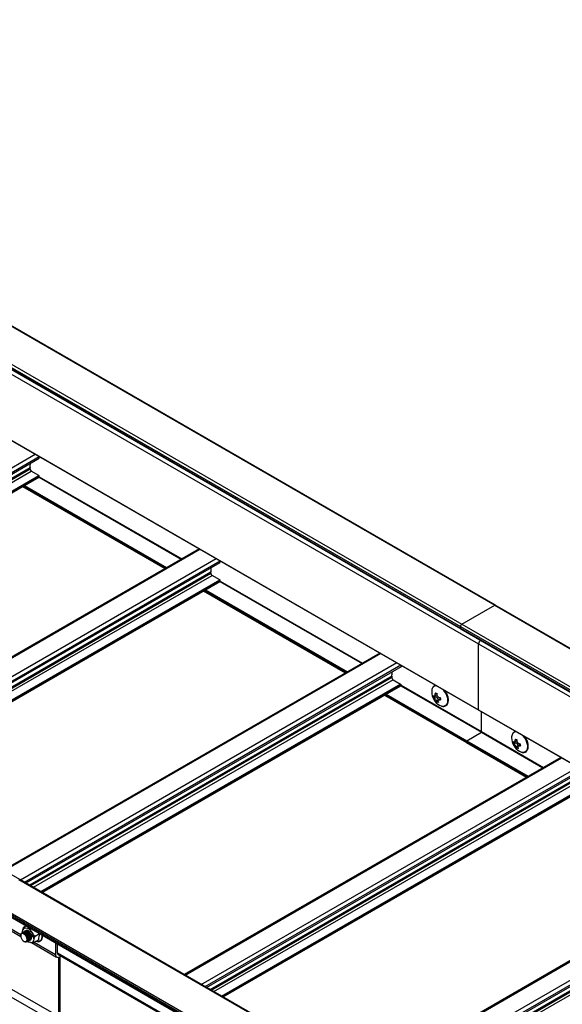
# Model space of a CAD drawing. Units: inches. Extents: x 0.2 to 8.3, y 0.2 to 10.8.
# Drawn here: x 2.2 to 2.5, y 5.5 to 6.1 of the extents above; entities that cross this region are included whole.
import ezdxf

# ---------------------------------------------------------------- set-up
doc = ezdxf.new("R2010")
doc.units = ezdxf.units.IN
doc.header["$MEASUREMENT"] = 0
doc.styles.add('SLDTEXTSTYLE0', font='TXT', dxfattribs={"width": 0.75})
doc.dimstyles.new('SLDDIMSTYLE0', dxfattribs={"dimtxt": 0.137795, "dimasz": 0.13, "dimexe": 0, "dimexo": 0.0625, "dimgap": 0.034449, "dimtad": 0, "dimtih": 1, "dimtoh": 1, "dimlfac": 60, "dimrnd": 1e-09, "dimzin": 12, "dimdsep": 46, "dimtxsty": 'SLDTEXTSTYLE0', "dimsah": 1, "dimcen": 0.09, "dimadec": 0, "dimazin": 3, "dimtfac": 1, "dimtofl": 0, "dimtmove": 0, "dimatfit": 3, "dimfxl": 1, "dimfrac": 2, "dimtolj": 1, "dimtzin": 12, "dimarcsym": 0})

# ---------------------------------------------------------------- blocks, each defined once
blk = doc.blocks.new('_D_2')
at = {"color": 7, "linetype": 'Continuous', "lineweight": 0}
for p, q in [((1.25469, 5.88833), (1.25469, 5.29062)), ((1.25469, 5.39269), (1.7587, 5.10173)), ((2.95174, 4.90864), (2.95174, 4.31093)), ((2.95174, 4.413), (2.13762, 4.88298))]:
    blk.add_line(p, q, dxfattribs=at)
at = {"color": 7, "linetype": 'Continuous', "lineweight": 18}
for points in [[(1.25469, 5.39269), (1.33661, 5.3223), (1.35661, 5.35694)], [(2.95174, 4.413), (2.86982, 4.48339), (2.84982, 4.44875)]]:
    blk.add_solid(points, dxfattribs=at)
at = {"color": 7, "linetype": 'Continuous', "lineweight": 18, "insert": (1.18703, 5.06061), "char_height": 0.1377953, "attachment_point": 1, "style": 'SLDTEXTSTYLE0'}
blk.add_mtext('Full Support Span', dxfattribs=at)
blk = doc.blocks.new('_D_3')
at = {"color": 7, "linetype": 'Continuous', "lineweight": 0}
for p, q in [((2.95174, 6.45296), (2.7276, 6.56625)), ((2.95174, 5.01112), (2.95174, 6.55503)), ((3.89497, 5.97621), (2.95174, 6.45296)), ((3.89497, 4.5888), (3.89497, 6.07827))]:
    blk.add_line(p, q, dxfattribs=at)
at = {"color": 7, "linetype": 'Continuous', "lineweight": 18}
for points in [[(2.95174, 6.45296), (3.04053, 6.38567), (3.05857, 6.42137)], [(3.89497, 5.97621), (3.80618, 6.04349), (3.78814, 6.00779)]]:
    blk.add_solid(points, dxfattribs=at)
at = {"color": 7, "linetype": 'Continuous', "lineweight": 18, "attachment_point": 1, "style": 'SLDTEXTSTYLE0'}
for s, insert, char_height in [('1/2 Span', (1.70045, 7.17296), 0.137795), ("[10' (3M) Max]", (1.46534, 6.95421), 0.1377953), ('From HT Fitting', (1.46257, 6.73546), 0.1377953)]:
    blk.add_mtext(s, dxfattribs=dict(at, insert=insert, char_height=char_height))

msp = doc.modelspace()

# ---------------------------------------------------------------- linework, layer by layer
at = {"color": 7, "linetype": 'Continuous', "lineweight": 25}
for p, q in [((0.7913, 6.69299), (2.48836, 5.7133)), ((2.48869, 5.71333), (0.79164, 6.69302)), ((0.77197, 6.68183), (2.46903, 5.70214)), ((0.77115, 6.6804), (2.46821, 5.70071)), ((0.77115, 6.67959), (2.46821, 5.6999)), ((0.77139, 6.67905), (2.46845, 5.69936)), ((0.78182, 6.67031), (2.47887, 5.69062)), ((0.78182, 6.63164), (2.47887, 5.65195)), ((0.78192, 6.63141), (2.47897, 5.65172)), ((2.20975, 5.55218), (0.5127, 6.53187)), ((2.0012, 5.67258), (2.22125, 5.79961)), ((2.22125, 5.79961), (2.22125, 5.80051)), ((2.21583, 5.79329), (2.21583, 5.79397)), ((2.22101, 5.78945), (2.21656, 5.79202)), ((2.01081, 5.66703), (2.22118, 5.78848)), ((2.22125, 5.78863), (2.22125, 5.78904)), ((2.22125, 5.78867), (2.30474, 5.74048)), ((2.21148, 5.78288), (2.29483, 5.73476)), ((2.31499, 5.74639), (2.09416, 5.61891)), ((2.10726, 5.61135), (2.32731, 5.73838)), ((2.32731, 5.73838), (2.32731, 5.73928)), ((2.32189, 5.73206), (2.32189, 5.73274)), ((2.32708, 5.72822), (2.32263, 5.73079)), ((2.11687, 5.6058), (2.32725, 5.72725)), ((2.32731, 5.7274), (2.32731, 5.72781)), ((2.32731, 5.72744), (2.41081, 5.67924)), ((2.31754, 5.72165), (2.4009, 5.67353)), ((2.46903, 5.70214), (2.48836, 5.7133)), ((2.48836, 5.7133), (4.18541, 4.73361)), ((4.18575, 4.73364), (2.48869, 5.71333)), ((2.46821, 5.70071), (4.16526, 4.72102)), ((2.46821, 5.6999), (2.46821, 5.70071)), ((2.46821, 5.6999), (4.16526, 4.72021)), ((2.46845, 5.69936), (4.16539, 4.71974)), ((2.46903, 5.70214), (4.16609, 4.72245)), ((2.47887, 5.69062), (4.17593, 4.71093)), ((2.47887, 5.65195), (2.47887, 5.69062)), ((2.42106, 5.68516), (2.20023, 5.55768)), ((2.43338, 5.67715), (2.21333, 5.55012)), ((2.43338, 5.67805), (2.43338, 5.67715)), ((2.42796, 5.67151), (2.42796, 5.67083)), ((2.22294, 5.54457), (2.43331, 5.66602)), ((2.4287, 5.66956), (2.43315, 5.66699)), ((2.43338, 5.66658), (2.43338, 5.66617)), ((2.43338, 5.66621), (2.48056, 5.63898)), ((2.42361, 5.66042), (2.47173, 5.63264)), ((2.45355, 5.65959), (2.45257, 5.65903)), ((2.45392, 5.65947), (2.45283, 5.65884)), ((2.45307, 5.66007), (2.45427, 5.66076)), ((2.45355, 5.65959), (2.45343, 5.66028)), ((2.45355, 5.65959), (2.45392, 5.65947)), ((2.45533, 5.65763), (2.45424, 5.657)), ((2.45514, 5.65699), (2.45444, 5.65659)), ((2.45647, 5.65832), (2.45542, 5.65771)), ((2.47887, 5.65195), (4.17593, 4.67226)), ((2.47897, 5.65172), (4.17603, 4.67203)), ((2.48052, 5.63906), (2.48052, 5.65083)), ((2.47198, 5.63375), (2.48052, 5.63868)), ((2.48056, 5.63898), (2.51687, 5.61801)), ((2.47162, 5.63287), (2.47162, 5.63314)), ((2.47173, 5.63264), (2.50697, 5.6123)), ((2.50041, 5.63254), (2.49943, 5.63197)), ((2.50078, 5.63242), (2.49969, 5.63179)), ((2.49993, 5.63302), (2.50113, 5.63371)), ((2.50041, 5.63254), (2.50029, 5.63322)), ((2.50041, 5.63254), (2.50078, 5.63242)), ((2.50219, 5.63058), (2.5011, 5.62995)), ((2.502, 5.62994), (2.5013, 5.62954)), ((2.50333, 5.63127), (2.50228, 5.63066)), ((2.52712, 5.62393), (2.3063, 5.49645)), ((2.3194, 5.48889), (2.53945, 5.61592)), ((2.329, 5.48334), (2.53938, 5.60479)), ((2.63319, 5.5627), (2.41236, 5.43522)), ((2.42546, 5.42766), (2.64551, 5.55469)), ((3.90623, 4.57244), (2.20917, 5.55213)), ((3.90681, 4.57249), (2.20975, 5.55218)), ((2.16983, 5.54227), (2.21036, 5.51887)), ((3.88643, 4.56046), (2.18937, 5.54015)), ((2.18951, 5.53889), (3.88596, 4.55956)), ((3.8869, 4.56128), (2.18984, 5.54097)), ((2.21142, 5.52169), (2.21165, 5.52278)), ((2.21169, 5.52137), (2.2116, 5.52131)), ((2.21243, 5.52179), (2.21233, 5.52174)), ((2.2124, 5.52441), (2.2135, 5.52504)), ((2.21316, 5.52222), (2.21307, 5.52216)), ((2.21323, 5.52388), (2.21427, 5.52366)), ((2.21336, 5.52227), (2.21357, 5.52241)), ((2.21656, 5.52177), (2.21736, 5.52046)), ((2.21883, 5.5191), (2.22132, 5.52053)), ((2.21033, 5.51944), (2.21033, 5.51927)), ((2.21228, 5.5159), (2.21231, 5.51588)), ((2.21431, 5.51576), (2.2144, 5.51581)), ((2.21505, 5.51619), (2.21514, 5.51624)), ((2.21627, 5.51527), (2.21524, 5.51549)), ((2.21579, 5.51661), (2.21588, 5.51666)), ((2.21669, 5.51521), (2.2314, 5.50672)), ((2.21808, 5.51746), (2.21785, 5.51637)), ((2.21803, 5.51527), (2.22075, 5.51684)), ((2.22311, 5.5195), (2.2231, 5.51911)), ((2.2307, 5.51511), (2.2307, 5.50826)), ((2.23191, 5.50896), (2.23191, 5.51442)), ((2.15999, 5.50914), (2.2307, 5.46831)), ((2.16176, 5.51281), (2.23247, 5.47199)), ((2.23203, 5.50843), (3.85705, 4.57032)), ((2.23247, 5.50663), (2.23247, 5.47199)), ((2.23356, 5.47173), (2.23356, 5.50755))]:
    msp.add_line(p, q, dxfattribs=at)
at = {"color": 8, "linetype": 'Continuous', "lineweight": 25}
for p, q in [((1.99801, 5.67442), (2.21884, 5.8019)), ((2.00037, 5.67306), (2.2212, 5.80054)), ((2.00327, 5.67138), (2.21584, 5.79409)), ((2.00337, 5.67132), (2.21583, 5.79397)), ((2.00396, 5.67098), (2.21583, 5.79329)), ((2.00544, 5.67013), (2.21656, 5.79202)), ((2.00988, 5.66757), (2.22101, 5.78945)), ((2.01036, 5.66729), (2.22125, 5.78904)), ((2.01071, 5.66709), (2.22125, 5.78863)), ((2.22111, 5.78844), (2.30447, 5.74032)), ((2.22125, 5.78873), (2.30479, 5.7405)), ((2.21162, 5.78296), (2.29498, 5.73484)), ((2.21186, 5.7831), (2.29522, 5.73498)), ((2.21257, 5.78351), (2.29592, 5.73539)), ((2.09465, 5.61863), (2.31548, 5.74611)), ((2.10408, 5.61319), (2.32491, 5.74067)), ((2.10644, 5.61183), (2.32726, 5.73931)), ((2.10934, 5.61015), (2.3219, 5.73286)), ((2.10944, 5.61009), (2.32189, 5.73274)), ((2.11003, 5.60975), (2.32189, 5.73206)), ((2.1115, 5.6089), (2.32263, 5.73079)), ((2.11595, 5.60634), (2.32708, 5.72822)), ((2.11642, 5.60606), (2.32731, 5.72781)), ((2.11678, 5.60586), (2.32731, 5.7274)), ((2.31863, 5.72228), (2.40199, 5.67415)), ((2.32718, 5.72721), (2.41053, 5.67909)), ((2.32731, 5.7275), (2.41086, 5.67927)), ((2.31769, 5.72173), (2.40105, 5.67361)), ((2.31793, 5.72187), (2.40128, 5.67375)), ((2.42154, 5.68488), (2.20072, 5.5574)), ((2.43097, 5.67944), (2.21015, 5.55196)), ((2.43333, 5.67808), (2.2125, 5.5506)), ((2.42797, 5.67163), (2.21541, 5.54892)), ((2.42796, 5.67151), (2.2155, 5.54886)), ((2.42796, 5.67083), (2.21609, 5.54852)), ((2.4287, 5.66956), (2.21757, 5.54767)), ((2.43315, 5.66699), (2.22202, 5.5451)), ((2.43338, 5.66658), (2.22249, 5.54483)), ((2.43338, 5.66617), (2.22284, 5.54463)), ((2.43324, 5.66598), (2.48052, 5.63868)), ((2.43338, 5.66627), (2.48052, 5.63906)), ((2.42376, 5.6605), (2.47162, 5.63287)), ((2.42399, 5.66064), (2.47162, 5.63314)), ((2.4247, 5.66105), (2.47198, 5.63375)), ((2.4541, 5.66157), (2.45349, 5.66122)), ((2.45652, 5.65806), (2.4561, 5.65782)), ((2.48052, 5.63906), (2.51692, 5.61804)), ((2.48052, 5.63868), (2.5166, 5.61786)), ((2.47162, 5.63314), (2.50735, 5.61252)), ((2.47162, 5.63287), (2.50711, 5.61238)), ((2.47198, 5.63375), (2.50806, 5.61292)), ((2.50096, 5.63451), (2.50036, 5.63416)), ((2.50338, 5.631), (2.50297, 5.63076)), ((2.30678, 5.49617), (2.52761, 5.62365)), ((2.31621, 5.49073), (2.53704, 5.61821)), ((2.31857, 5.48937), (2.53939, 5.61684)), ((2.32147, 5.48769), (2.53403, 5.6104)), ((2.32157, 5.48763), (2.53403, 5.61028)), ((2.32216, 5.48729), (2.53403, 5.6096)), ((2.32363, 5.48644), (2.53476, 5.60832)), ((2.32808, 5.48387), (2.53921, 5.60576)), ((2.32855, 5.4836), (2.53945, 5.60535)), ((2.32891, 5.4834), (2.53945, 5.60494)), ((2.41285, 5.43494), (2.63368, 5.56242)), ((2.42228, 5.4295), (2.6431, 5.55697)), ((2.42464, 5.42813), (2.64546, 5.55561)), ((2.42754, 5.42646), (2.6401, 5.54917)), ((2.42764, 5.4264), (2.64009, 5.54905)), ((2.42823, 5.42606), (2.64009, 5.54837)), ((2.4297, 5.42521), (2.64083, 5.54709)), ((2.17143, 5.54248), (2.21041, 5.51998)), ((3.88599, 4.55976), (2.18937, 5.5392)), ((2.21829, 5.51543), (2.2307, 5.50826)), ((3.85705, 4.57089), (2.23191, 5.50906))]:
    msp.add_line(p, q, dxfattribs=at)
at = {"color": 7, "linetype": 'Continuous', "lineweight": 25, "flags": 128}
for points in [[(2.45427, 5.66076), (2.45429, 5.66078), (2.45443, 5.6609)], [(2.45707, 5.65408), (2.45619, 5.65446), (2.45597, 5.65458)], [(2.50113, 5.63371), (2.50115, 5.63373), (2.50129, 5.63385)], [(2.50393, 5.62703), (2.50305, 5.62741), (2.50283, 5.62753)], [(2.211, 5.52058), (2.21062, 5.52028), (2.21039, 5.51978), (2.21033, 5.51912), (2.21046, 5.51837), (2.21076, 5.51761), (2.2112, 5.51689), (2.21174, 5.51629), (2.21234, 5.51586), (2.21292, 5.51565), (2.21345, 5.51567)], [(2.22029, 5.51583), (2.21968, 5.5159), (2.21929, 5.516)]]:
    msp.add_lwpolyline(points, dxfattribs=at)
at = {"color": 8, "linetype": 'Continuous', "lineweight": 25, "flags": 128}
for points in [[(2.45765, 5.66403), (2.45803, 5.66364), (2.45879, 5.66267), (2.45945, 5.66161), (2.45999, 5.66049), (2.46038, 5.65935), (2.46062, 5.65822), (2.46069, 5.65716), (2.46059, 5.6562), (2.46033, 5.65537), (2.45992, 5.65471), (2.45936, 5.65424), (2.45868, 5.65397), (2.45791, 5.65392), (2.45707, 5.65408)], [(2.50451, 5.63698), (2.50489, 5.63658), (2.50565, 5.63562), (2.50631, 5.63456), (2.50685, 5.63344), (2.50724, 5.63229), (2.50748, 5.63117), (2.50755, 5.63011), (2.50746, 5.62915), (2.50719, 5.62832), (2.50678, 5.62766), (2.50622, 5.62719), (2.50554, 5.62692), (2.50477, 5.62687), (2.50393, 5.62703)], [(2.21142, 5.52169), (2.21142, 5.52134), (2.21143, 5.52126)], [(2.22276, 5.5197), (2.22276, 5.51964), (2.22278, 5.51862), (2.22262, 5.51771), (2.2223, 5.51695), (2.22182, 5.51637), (2.22121, 5.51599), (2.22048, 5.51583), (2.22029, 5.51583)]]:
    msp.add_lwpolyline(points, dxfattribs=at)
at = {"color": 7, "linetype": 'Continuous', "lineweight": 25}
for centre, radius, start, end in [((2.21667, 5.79397), 0.000839, 172.12492, 180.15489), ((2.21743, 5.79336), 0.0016, 182.60548, 237.39452), ((2.18915, 5.79782), 0.02694, 352.04333, 357.45614), ((2.22074, 5.78902), 0.000512, 2.60548, 57.39452), ((2.22109, 5.78861), 0.000164, 305.01333, 6.29885), ((2.29522, 5.73659), 0.02694, 352.04333, 357.45614), ((2.32273, 5.73274), 0.000839, 172.12492, 180.15489), ((2.32349, 5.73213), 0.0016, 182.60548, 237.39452), ((2.3268, 5.72779), 0.000512, 2.60548, 57.39452), ((2.32715, 5.72738), 0.000164, 305.01333, 6.29885), ((2.48855, 5.71303), 0.000335, 65.69288, 125.61758), ((2.46878, 5.69983), 0.000575, 173.70115, 234.98667), ((2.47, 5.70063), 0.00179, 122.60548, 177.39452), ((2.48142, 5.6905), 0.00256, 122.40828, 177.46087), ((2.4288, 5.67151), 0.000839, 172.12492, 180.15489), ((2.42956, 5.6709), 0.0016, 182.60548, 237.39452), ((2.40128, 5.67536), 0.02694, 352.04333, 357.45614), ((2.43287, 5.66656), 0.000512, 2.60548, 57.39452), ((2.43322, 5.66615), 0.00016, 304.05635, 7.25583), ((2.45542, 5.66278), 0.00405, 149.02158, 183.32543), ((2.46075, 5.66265), 0.00938, 180.62308, 239.37154), ((2.45468, 5.66333), 0.00384, 232.58974, 237.33594), ((2.4617, 5.66129), 0.00941, 186.1628, 193.93674), ((2.4549, 5.66208), 0.00384, 232.58974, 237.33594), ((2.46573, 5.66086), 0.01224, 175.78908, 178.34641), ((2.45632, 5.66897), 0.00773, 248.76781, 256.36431), ((2.45292, 5.65725), 0.00244, 9.14474, 65.85269), ((2.46671, 5.66056), 0.01224, 175.78908, 178.34641), ((2.45761, 5.67295), 0.01399, 262.89828, 264.90288), ((2.46573, 5.66003), 0.00941, 186.1628, 193.93674), ((2.46093, 5.65994), 0.00731, 203.72162, 207.32945), ((2.45724, 5.66379), 0.00773, 248.76781, 256.36431), ((2.46191, 5.65964), 0.00731, 203.72162, 207.32945), ((2.45783, 5.67169), 0.01399, 262.89828, 264.90288), ((2.47912, 5.65193), 0.000246, 173.70115, 234.98667), ((2.48061, 5.63905), 0.0000842, 174.52934, 234.15848), ((2.48042, 5.63888), 0.000215, 297.02647, 16.81026), ((2.50228, 5.63573), 0.00405, 149.02158, 183.32543), ((2.50761, 5.6356), 0.00938, 180.62308, 239.37154), ((2.47239, 5.6331), 0.000768, 122.60548, 177.39452), ((2.47187, 5.63284), 0.000246, 173.70115, 234.98667), ((2.50154, 5.63628), 0.00384, 232.58974, 237.33594), ((2.50857, 5.63424), 0.00941, 186.1628, 193.93674), ((2.50176, 5.63502), 0.00384, 232.58974, 237.33594), ((2.51259, 5.63381), 0.01224, 175.78908, 178.34641), ((2.50318, 5.64191), 0.00773, 248.76781, 256.36431), ((2.49978, 5.63019), 0.00244, 9.14474, 65.85269), ((2.50779, 5.63289), 0.00731, 203.72162, 207.32945), ((2.51357, 5.6335), 0.01224, 175.78908, 178.34641), ((2.50877, 5.63258), 0.00731, 203.72162, 207.32945), ((2.50447, 5.6459), 0.01399, 262.89828, 264.90288), ((2.5047, 5.64464), 0.01399, 262.89828, 264.90288), ((2.51259, 5.63298), 0.00941, 186.1628, 193.93674), ((2.5041, 5.63674), 0.00773, 248.76781, 256.36431), ((2.21324, 5.52218), 0.0017, 90.35323, 159.31966), ((2.21369, 5.5202), 0.00222, 45.73673, 93.02423), ((2.21186, 5.51843), 0.00576, 35.44104, 65.37154), ((2.21171, 5.51752), 0.00637, 359.48374, 27.45401), ((2.23062, 5.51675), 0.00987, 158.01117, 179.43567), ((2.21626, 5.51697), 0.0017, 270.35323, 339.31966), ((2.2321, 5.50799), 0.00142, 169.00039, 285.43825), ((2.23262, 5.50883), 0.000719, 170.12815, 266.46133)]:
    msp.add_arc(centre, radius, start, end, dxfattribs=at)
at = {"color": 8, "linetype": 'Continuous', "lineweight": 25}
for centre, radius, start, end in [((2.45395, 5.66356), 0.00239, 78.78275, 146.85179), ((2.50081, 5.6365), 0.00239, 78.78275, 146.85179), ((2.21689, 5.51946), 0.0043, 235.10681, 247.41538)]:
    msp.add_arc(centre, radius, start, end, dxfattribs=at)
at = {"color": 7, "linetype": 'Continuous', "lineweight": 25}
for points, knots in [([(2.45387, 5.66622), (2.45365, 5.66617), (2.45317, 5.66608), (2.45257, 5.66569), (2.45217, 5.66532), (2.45203, 5.66506), (2.45201, 5.66502)], [0, 0, 0, 0, 0.297184, 0.623809, 0.946189, 1, 1, 1, 1]), ([(2.45261, 5.6601), (2.4527, 5.66006), (2.45288, 5.65998), (2.45314, 5.66009), (2.45334, 5.66036), (2.45346, 5.66076), (2.45348, 5.66107), (2.45349, 5.66122)], [0, 0, 0, 0, 0.209518, 0.41941, 0.62232, 0.821915, 1, 1, 1, 1]), ([(2.45283, 5.65884), (2.45293, 5.65877), (2.45312, 5.65863), (2.45346, 5.65826), (2.45379, 5.65783), (2.45406, 5.65739), (2.45418, 5.65713), (2.45424, 5.657)], [0, 0, 0, 0, 0.209518, 0.41941, 0.62232, 0.821915, 1, 1, 1, 1]), ([(2.45447, 5.66091), (2.45448, 5.66073), (2.4545, 5.66037), (2.45472, 5.65985), (2.45506, 5.65944), (2.45547, 5.65916), (2.45575, 5.6591), (2.45588, 5.65907)], [0, 0, 0, 0, 0.209518, 0.41941, 0.62232, 0.821915, 1, 1, 1, 1]), ([(2.45711, 5.65406), (2.45727, 5.65402), (2.45771, 5.6539), (2.45841, 5.65385), (2.45918, 5.65399), (2.45986, 5.65433), (2.4604, 5.65484), (2.46081, 5.6555), (2.46108, 5.65629), (2.4612, 5.6572), (2.46117, 5.6582), (2.46099, 5.65926), (2.46067, 5.66035), (2.46021, 5.66143), (2.45971, 5.66236), (2.45932, 5.66289), (2.45916, 5.66311)], [0, 0, 0, 0, 0.041398, 0.118652, 0.194606, 0.268223, 0.340484, 0.412855, 0.48685, 0.562726, 0.639706, 0.716949, 0.794068, 0.871041, 0.94794, 1, 1, 1, 1]), ([(2.45522, 5.6567), (2.45517, 5.65684), (2.45508, 5.65711), (2.45515, 5.65747), (2.45537, 5.65772), (2.4557, 5.65784), (2.45598, 5.65782), (2.4561, 5.65782)], [0, 0, 0, 0, 0.209518, 0.41941, 0.62232, 0.821915, 1, 1, 1, 1]), ([(2.50073, 5.63916), (2.50051, 5.63912), (2.50004, 5.63903), (2.49943, 5.63864), (2.49903, 5.63827), (2.49889, 5.638), (2.49887, 5.63796)], [0, 0, 0, 0, 0.297184, 0.623809, 0.946189, 1, 1, 1, 1]), ([(2.50398, 5.62701), (2.50413, 5.62697), (2.50457, 5.62685), (2.50527, 5.6268), (2.50605, 5.62694), (2.50672, 5.62728), (2.50726, 5.62779), (2.50767, 5.62845), (2.50794, 5.62924), (2.50806, 5.63014), (2.50804, 5.63115), (2.50786, 5.63221), (2.50753, 5.6333), (2.50707, 5.63438), (2.50657, 5.63531), (2.50618, 5.63584), (2.50603, 5.63605)], [0, 0, 0, 0, 0.041398, 0.118652, 0.194606, 0.268223, 0.340484, 0.412855, 0.48685, 0.562726, 0.639706, 0.716949, 0.794068, 0.871041, 0.94794, 1, 1, 1, 1]), ([(2.49947, 5.63305), (2.49956, 5.63301), (2.49974, 5.63292), (2.5, 5.63303), (2.5002, 5.63331), (2.50032, 5.6337), (2.50035, 5.63402), (2.50036, 5.63416)], [0, 0, 0, 0, 0.209518, 0.41941, 0.62232, 0.821915, 1, 1, 1, 1]), ([(2.49969, 5.63179), (2.49979, 5.63172), (2.49998, 5.63158), (2.50032, 5.63121), (2.50065, 5.63078), (2.50092, 5.63034), (2.50104, 5.63007), (2.5011, 5.62995)], [0, 0, 0, 0, 0.209518, 0.41941, 0.62232, 0.821915, 1, 1, 1, 1]), ([(2.50133, 5.63386), (2.50134, 5.63368), (2.50136, 5.63331), (2.50159, 5.6328), (2.50192, 5.63238), (2.50233, 5.63211), (2.50261, 5.63205), (2.50274, 5.63202)], [0, 0, 0, 0, 0.209518, 0.41941, 0.62232, 0.821915, 1, 1, 1, 1]), ([(2.50208, 5.62964), (2.50203, 5.62978), (2.50194, 5.63006), (2.50201, 5.63042), (2.50223, 5.63066), (2.50256, 5.63078), (2.50284, 5.63077), (2.50297, 5.63076)], [0, 0, 0, 0, 0.209518, 0.41941, 0.62232, 0.821915, 1, 1, 1, 1]), ([(2.21036, 5.51944), (2.21035, 5.51955), (2.21031, 5.52001), (2.21057, 5.52064), (2.21097, 5.52091), (2.21117, 5.52104)], [0, 0, 0, 0, 0.138463, 0.566335, 1, 1, 1, 1]), ([(2.21277, 5.52063), (2.2126, 5.52069), (2.21227, 5.52082), (2.21179, 5.52086), (2.21135, 5.52079), (2.21112, 5.52065), (2.211, 5.52058)], [0, 0, 0, 0, 0.2601739, 0.5135609, 0.7601673, 1, 1, 1, 1]), ([(2.21247, 5.52008), (2.2123, 5.5202), (2.21194, 5.52047), (2.21143, 5.52063), (2.21113, 5.5206), (2.211, 5.52058)], [0, 0, 0, 0, 0.3222, 0.707011, 1, 1, 1, 1]), ([(2.21117, 5.52104), (2.21119, 5.52105), (2.21145, 5.52112), (2.21198, 5.5211), (2.21252, 5.52078), (2.21277, 5.52063)], [0, 0, 0, 0, 0.059376, 0.558884, 1, 1, 1, 1]), ([(2.21117, 5.52104), (2.21133, 5.52107), (2.21162, 5.52114), (2.21211, 5.52105), (2.21264, 5.52084), (2.21317, 5.52048), (2.21368, 5.51999), (2.21411, 5.51947), (2.21448, 5.51885), (2.21467, 5.51841), (2.21474, 5.5182), (2.21475, 5.51818), (2.21477, 5.51813), (2.21483, 5.51793), (2.21493, 5.51753), (2.21498, 5.51695), (2.2149, 5.51645), (2.2147, 5.51607), (2.21455, 5.51587), (2.21441, 5.51582), (2.2144, 5.51582)], [0, 0, 0, 0, 0.081764, 0.15223, 0.216771, 0.315738, 0.377377, 0.454751, 0.532947, 0.609807, 0.610522, 0.611769, 0.615858, 0.630415, 0.68499, 0.761101, 0.860708, 0.913953, 0.991786, 1, 1, 1, 1]), ([(2.21132, 5.52106), (2.21136, 5.52112), (2.21144, 5.52121), (2.21162, 5.52133), (2.21188, 5.52145), (2.21229, 5.52151), (2.21275, 5.52143), (2.21328, 5.52121), (2.21381, 5.52086), (2.21431, 5.52039), (2.21458, 5.52005), (2.21472, 5.51986), (2.2149, 5.5196), (2.21515, 5.51916), (2.21542, 5.51853), (2.21554, 5.51804), (2.21559, 5.51765), (2.21561, 5.51722), (2.21553, 5.51679), (2.21534, 5.51642), (2.21508, 5.51618), (2.21484, 5.51605), (2.21467, 5.51607), (2.21467, 5.51607)], [0, 0, 0, 0, 0.029774, 0.051837, 0.094596, 0.15638, 0.223029, 0.267412, 0.352133, 0.416381, 0.459698, 0.472692, 0.479896, 0.544775, 0.609569, 0.672909, 0.69686, 0.737411, 0.818833, 0.866344, 0.925216, 0.99956, 1, 1, 1, 1]), ([(2.21134, 5.52109), (2.21134, 5.52118), (2.21135, 5.52136), (2.2114, 5.52157), (2.21142, 5.52169)], [0, 0, 0, 0, 0.466176, 1, 1, 1, 1]), ([(2.21165, 5.52278), (2.21166, 5.52282), (2.2117, 5.52299), (2.21178, 5.52332), (2.2119, 5.5237), (2.21205, 5.52401), (2.21216, 5.52418), (2.21227, 5.52431), (2.21235, 5.52438), (2.21239, 5.52441), (2.2124, 5.52441)], [0, 0, 0, 0, 0.070638, 0.339231, 0.633885, 0.742846, 0.852426, 0.916329, 0.980784, 1, 1, 1, 1]), ([(2.21169, 5.52136), (2.21186, 5.52143), (2.21215, 5.52156), (2.21263, 5.52152), (2.21296, 5.52143), (2.21313, 5.52136), (2.21336, 5.52126), (2.21374, 5.52103), (2.21425, 5.5206), (2.21468, 5.52011), (2.21509, 5.51951), (2.2154, 5.51888), (2.21562, 5.51821), (2.21571, 5.51762), (2.21568, 5.51709), (2.21556, 5.51671), (2.21543, 5.51649), (2.21534, 5.51639), (2.21526, 5.51631), (2.21519, 5.51628), (2.21513, 5.51626)], [0, 0, 0, 0, 0.0879479, 0.1610594, 0.21048, 0.2252328, 0.2333327, 0.3071592, 0.3808908, 0.4521842, 0.511619, 0.6040428, 0.6729831, 0.7450687, 0.819269, 0.8902179, 0.935487, 0.9551183, 0.9650341, 1, 1, 1, 1]), ([(2.21202, 5.52147), (2.21204, 5.52149), (2.21215, 5.52164), (2.21243, 5.52181), (2.21287, 5.52193), (2.21337, 5.52189), (2.21389, 5.5217), (2.21443, 5.52137), (2.21493, 5.52093), (2.21529, 5.52051), (2.21556, 5.52013), (2.21584, 5.51968), (2.2161, 5.51912), (2.21626, 5.51854), (2.21635, 5.51799), (2.21633, 5.51745), (2.21617, 5.51698), (2.21598, 5.51674), (2.21577, 5.5166), (2.21562, 5.51652), (2.21548, 5.51651), (2.21543, 5.51651)], [0, 0, 0, 0, 0.01365, 0.077877, 0.142888, 0.206951, 0.270431, 0.335325, 0.39999, 0.463246, 0.4864, 0.52782, 0.606851, 0.656491, 0.705641, 0.785188, 0.849051, 0.912907, 0.934552, 0.977681, 1, 1, 1, 1]), ([(2.2124, 5.52441), (2.2124, 5.52441), (2.21237, 5.52439), (2.21232, 5.52435), (2.21228, 5.52429), (2.2123, 5.52419), (2.21255, 5.52402), (2.21293, 5.52394), (2.21323, 5.52388)], [0, 0, 0, 0, 0.005061, 0.056938, 0.122423, 0.220643, 0.399173, 1, 1, 1, 1]), ([(2.21243, 5.52178), (2.21254, 5.52184), (2.21279, 5.52196), (2.21325, 5.52197), (2.21365, 5.52187), (2.214, 5.52173), (2.2144, 5.52151), (2.21486, 5.52115), (2.21529, 5.52068), (2.21569, 5.52016), (2.21604, 5.51954), (2.2163, 5.51885), (2.2164, 5.51838), (2.21643, 5.51799), (2.21643, 5.51762), (2.21634, 5.51721), (2.21615, 5.51685), (2.21596, 5.51673), (2.21587, 5.51667)], [0, 0, 0, 0, 0.0631975, 0.1368279, 0.2088523, 0.2352399, 0.2823724, 0.3725422, 0.4288833, 0.4849107, 0.5754108, 0.6481268, 0.7208354, 0.7455218, 0.7945836, 0.8684646, 0.9407294, 1, 1, 1, 1]), ([(2.21247, 5.52008), (2.21252, 5.52005), (2.2128, 5.51987), (2.21328, 5.51941), (2.21382, 5.51865), (2.21416, 5.51783), (2.21427, 5.51706), (2.21416, 5.51643), (2.21392, 5.51622), (2.2138, 5.51612)], [0, 0, 0, 0, 0.036636, 0.198281, 0.359611, 0.522083, 0.682617, 0.845636, 1, 1, 1, 1]), ([(2.21405, 5.5169), (2.21405, 5.51704), (2.21407, 5.51741), (2.21392, 5.51809), (2.21357, 5.51886), (2.21307, 5.51958), (2.21267, 5.51991), (2.21247, 5.52008)], [0, 0, 0, 0, 0.132907, 0.347617, 0.562327, 0.777037, 1, 1, 1, 1]), ([(2.21277, 5.52063), (2.21296, 5.52049), (2.21331, 5.52024), (2.21376, 5.51975), (2.21419, 5.51916), (2.21451, 5.51854), (2.21475, 5.51788), (2.21486, 5.51729), (2.21487, 5.51673), (2.21479, 5.51641), (2.21474, 5.51627), (2.21473, 5.51626), (2.21472, 5.51623), (2.21466, 5.5161), (2.21451, 5.51589), (2.2142, 5.51567), (2.21383, 5.51561), (2.21356, 5.51567), (2.21348, 5.51569)], [0, 0, 0, 0, 0.0909576, 0.1693474, 0.2411442, 0.3512365, 0.4197958, 0.5058855, 0.5928756, 0.6783776, 0.6791668, 0.6805483, 0.6850883, 0.701275, 0.7620141, 0.8466846, 0.9574699, 1, 1, 1, 1]), ([(2.2128, 5.52193), (2.21288, 5.52201), (2.21299, 5.52213), (2.21322, 5.52225), (2.21351, 5.52233), (2.21394, 5.52234), (2.21444, 5.52221), (2.21497, 5.52193), (2.21549, 5.52153), (2.21596, 5.52104), (2.21639, 5.52044), (2.21673, 5.51981), (2.21695, 5.51919), (2.217, 5.51886), (2.21703, 5.51871)], [0, 0, 0, 0, 0.070897, 0.105022, 0.167119, 0.262644, 0.35563, 0.443929, 0.546864, 0.641514, 0.722932, 0.843516, 0.929018, 1, 1, 1, 1]), ([(2.21317, 5.5222), (2.21323, 5.52224), (2.21341, 5.52236), (2.21381, 5.52241), (2.2143, 5.52233), (2.21481, 5.52214), (2.21514, 5.5219), (2.21532, 5.52176)], [0, 0, 0, 0, 0.099866, 0.344778, 0.570112, 0.764091, 1, 1, 1, 1]), ([(2.21567, 5.51775), (2.21561, 5.51777), (2.21538, 5.51785), (2.21496, 5.51822), (2.21447, 5.5188), (2.21409, 5.51951), (2.21383, 5.52027), (2.2138, 5.52074), (2.21379, 5.52097)], [0, 0, 0, 0, 0.063228, 0.253693, 0.439972, 0.629645, 0.818575, 1, 1, 1, 1]), ([(2.21427, 5.52366), (2.21439, 5.52364), (2.21464, 5.52359), (2.21505, 5.52353), (2.21544, 5.52352), (2.21574, 5.52357), (2.2159, 5.52361), (2.21598, 5.52364), (2.21601, 5.52366), (2.21602, 5.52366)], [0, 0, 0, 0, 0.249517, 0.508203, 0.76929, 0.873025, 0.935791, 0.989299, 1, 1, 1, 1]), ([(2.21648, 5.51814), (2.21641, 5.51816), (2.21618, 5.51824), (2.21575, 5.51859), (2.21526, 5.51916), (2.21485, 5.51986), (2.21461, 5.52061), (2.2145, 5.52114), (2.21452, 5.52137), (2.21453, 5.52138)], [0, 0, 0, 0, 0.069076, 0.255501, 0.438089, 0.623266, 0.808638, 0.991083, 1, 1, 1, 1]), ([(2.21524, 5.52179), (2.21547, 5.52154), (2.21593, 5.52104), (2.21642, 5.52009), (2.2167, 5.51916), (2.21671, 5.51836), (2.21658, 5.51788), (2.21644, 5.51774), (2.21642, 5.51772)], [0, 0, 0, 0, 0.206618, 0.413699, 0.605529, 0.797606, 0.974735, 1, 1, 1, 1]), ([(2.21602, 5.52366), (2.21599, 5.52364), (2.21594, 5.52361), (2.21589, 5.52349), (2.21587, 5.5233), (2.21596, 5.52282), (2.21623, 5.5223), (2.21648, 5.5219), (2.21656, 5.52177)], [0, 0, 0, 0, 0.053593, 0.10699, 0.196144, 0.351463, 0.783886, 1, 1, 1, 1]), ([(2.21736, 5.52046), (2.21739, 5.52041), (2.21752, 5.5202), (2.21777, 5.51982), (2.21808, 5.51943), (2.21836, 5.51919), (2.21853, 5.51909), (2.21868, 5.51906), (2.21878, 5.51907), (2.21882, 5.51909), (2.21883, 5.5191)], [0, 0, 0, 0, 0.070638, 0.339231, 0.633885, 0.742846, 0.852426, 0.916329, 0.980784, 1, 1, 1, 1]), ([(2.21345, 5.51567), (2.21324, 5.51563), (2.2129, 5.51557), (2.21249, 5.51581), (2.21232, 5.51591)], [0, 0, 0, 0, 0.602965, 1, 1, 1, 1]), ([(2.21345, 5.51567), (2.21348, 5.51569), (2.21368, 5.5158), (2.21394, 5.51612), (2.21405, 5.51658), (2.21405, 5.51686), (2.21405, 5.5169)], [0, 0, 0, 0, 0.1032912, 0.5292164, 0.9202435, 1, 1, 1, 1]), ([(2.21524, 5.51549), (2.21512, 5.51551), (2.21488, 5.51557), (2.21457, 5.51564), (2.21446, 5.51572), (2.21443, 5.51575)], [0, 0, 0, 0, 0.385865, 0.785907, 1, 1, 1, 1]), ([(2.21803, 5.51527), (2.21803, 5.51527), (2.218, 5.51526), (2.21792, 5.51522), (2.21777, 5.51518), (2.21752, 5.51514), (2.21695, 5.51513), (2.21657, 5.51521), (2.21627, 5.51527)], [0, 0, 0, 0, 0.005061, 0.056938, 0.122423, 0.220643, 0.399173, 1, 1, 1, 1]), ([(2.21785, 5.51637), (2.21784, 5.51633), (2.21781, 5.51616), (2.21775, 5.51584), (2.21772, 5.51552), (2.21777, 5.51533), (2.21783, 5.51525), (2.21791, 5.51523), (2.21798, 5.51525), (2.21802, 5.51527), (2.21803, 5.51527)], [0, 0, 0, 0, 0.070638, 0.339231, 0.633885, 0.742846, 0.852426, 0.916329, 0.980784, 1, 1, 1, 1]), ([(2.21883, 5.5191), (2.2188, 5.51908), (2.21875, 5.51904), (2.21865, 5.51894), (2.21852, 5.51876), (2.2183, 5.51835), (2.21818, 5.51791), (2.21811, 5.51758), (2.21808, 5.51746)], [0, 0, 0, 0, 0.053593, 0.10699, 0.196144, 0.351463, 0.783886, 1, 1, 1, 1]), ([(2.22044, 5.51578), (2.2205, 5.51578), (2.22081, 5.51575), (2.22134, 5.51588), (2.22198, 5.5162), (2.2225, 5.51671), (2.22288, 5.51736), (2.22312, 5.51807), (2.22316, 5.51859), (2.22317, 5.51881)], [0, 0, 0, 0, 0.0333102, 0.2055376, 0.3737978, 0.5397792, 0.7061558, 0.8755649, 1, 1, 1, 1])]:
    msp.add_open_spline(points, degree=3, knots=knots, dxfattribs=at)

# ---------------------------------------------------------------- dimensions: what is measured, and where the dimension line sits
at = {"color": 7, "linetype": 'Continuous', "lineweight": 18}
for base, p1, p2, angle, text, picture, middle in [((2.95174, 6.45296), (3.89497, 4.54798), (2.95174, 4.97029), 333.1858, "1/2 Span\\P[10' (3M) Max]\\PFrom HT Fitting", '_D_3', (2.09508, 6.88595)), ((1.25469, 5.39269), (2.95174, 4.94947), (1.25469, 5.92916), 330.00269, 'Full Support Span', '_D_2', (1.94816, 4.99236))]:
    dim = msp.add_linear_dim(base=base, p1=p1, p2=p2, angle=angle, text=text, dimstyle='SLDDIMSTYLE0', dxfattribs=at)
    dim.commit()
    dim.dimension.update_dxf_attribs({"geometry": picture, "text_midpoint": middle, "dimtype": 160})

doc.saveas('drawing.dxf')
